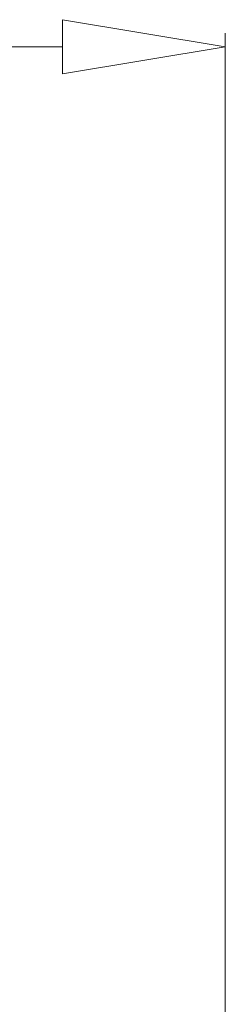
# Model space of a CAD drawing. Units: centimetres. Extents: x -9 to 8.9, y 6.8 to 13.1.
# Drawn here: x 5.8 to 6, y 12.1 to 12.9 of the extents above; entities that cross this region are included whole.
import ezdxf

# ---------------------------------------------------------------- set-up
doc = ezdxf.new("R2010")
doc.units = ezdxf.units.CM
doc.header["$MEASUREMENT"] = 0

msp = doc.modelspace()

# ---------------------------------------------------------------- linework, layer by layer
at = {"lineweight": 9}
for points in [[(5.86205, 12.86674), (5.86205, 12.86674), (5.9918, 12.84512), (5.9918, 12.84512), (5.9918, 12.84512), (5.9918, 12.84512), (5.9918, 12.84512), (5.9918, 12.84512), (5.9918, 12.84512), (5.9918, 12.84512), (5.86205, 12.82349), (5.86205, 12.82349), (5.86205, 12.82349), (5.86205, 12.82349), (5.86205, 12.86674), (5.86205, 12.86674)], [(5.99188, 12.84512), (5.99188, 12.84516), (5.99185, 12.8452), (5.9918, 12.8452), (5.9918, 12.8452), (5.99175, 12.8452), (5.99171, 12.84516), (5.99171, 12.84512), (5.99171, 12.84512), (5.99171, 12.84507), (5.99175, 12.84503), (5.9918, 12.84503), (5.9918, 12.84503), (5.99185, 12.84503), (5.99188, 12.84507), (5.99188, 12.84512)]]:
    msp.add_open_spline(points, degree=3, knots=[0, 0, 0, 0, 0.25, 0.25, 0.25, 0.25, 0.5, 0.5, 0.5, 0.5, 0.75, 0.75, 0.75, 0.75, 1, 1, 1, 1], dxfattribs=at)
for points in [[(5.9918, 12.85593), (5.9918, 12.85593), (5.9918, 12.85593), (5.9918, 12.85593)], [(5.9918, 11.61386), (5.9918, 11.61386), (5.9918, 12.85593), (5.9918, 12.85593)], [(5.9918, 11.61386), (5.9918, 11.61386), (5.9918, 12.85593), (5.9918, 12.85593)], [(5.9918, 11.61386), (5.9918, 11.61386), (5.9918, 12.85593), (5.9918, 12.85593)], [(5.9918, 11.61386), (5.9918, 11.61386), (5.9918, 12.85593), (5.9918, 12.85593)], [(5.9918, 11.61386), (5.9918, 11.61386), (5.9918, 12.85593), (5.9918, 12.85593)], [(5.9918, 11.61386), (5.9918, 11.61386), (5.9918, 12.85593), (5.9918, 12.85593)], [(5.9918, 11.61386), (5.9918, 11.61386), (5.9918, 12.85593), (5.9918, 12.85593)], [(5.9918, 11.61386), (5.9918, 11.61386), (5.9918, 12.85593), (5.9918, 12.85593)], [(5.9918, 11.61386), (5.9918, 11.61386), (5.9918, 12.85593), (5.9918, 12.85593)], [(5.9918, 11.61386), (5.9918, 11.61386), (5.9918, 12.85593), (5.9918, 12.85593)], [(5.9918, 11.61386), (5.9918, 11.61386), (5.9918, 12.85593), (5.9918, 12.85593)], [(5.9918, 11.61386), (5.9918, 11.61386), (5.9918, 12.85593), (5.9918, 12.85593)], [(5.9918, 11.61386), (5.9918, 11.61386), (5.9918, 12.85593), (5.9918, 12.85593)], [(5.9918, 11.61386), (5.9918, 11.61386), (5.9918, 12.85593), (5.9918, 12.85593)], [(5.9918, 11.61386), (5.9918, 11.61386), (5.9918, 12.85593), (5.9918, 12.85593)], [(5.9918, 11.61386), (5.9918, 11.61386), (5.9918, 12.85593), (5.9918, 12.85593)], [(5.9918, 11.61386), (5.9918, 11.61386), (5.9918, 12.85593), (5.9918, 12.85593)], [(5.9918, 11.61386), (5.9918, 11.61386), (5.9918, 12.85593), (5.9918, 12.85593)], [(5.9918, 11.61386), (5.9918, 11.61386), (5.9918, 12.85593), (5.9918, 12.85593)], [(5.9918, 11.61386), (5.9918, 11.61386), (5.9918, 12.85593), (5.9918, 12.85593)], [(5.9918, 11.61386), (5.9918, 11.61386), (5.9918, 12.85593), (5.9918, 12.85593)], [(-8.82534, 12.84512), (-8.82534, 12.84512), (5.86205, 12.84512), (5.86205, 12.84512)], [(-8.82534, 12.84512), (-8.82534, 12.84512), (5.86205, 12.84512), (5.86205, 12.84512)], [(-8.82534, 12.84512), (-8.82534, 12.84512), (5.86205, 12.84512), (5.86205, 12.84512)], [(-8.82534, 12.84512), (-8.82534, 12.84512), (5.86205, 12.84512), (5.86205, 12.84512)], [(-8.82534, 12.84512), (-8.82534, 12.84512), (5.86205, 12.84512), (5.86205, 12.84512)], [(-8.82534, 12.84512), (-8.82534, 12.84512), (5.86205, 12.84512), (5.86205, 12.84512)], [(-8.82534, 12.84512), (-8.82534, 12.84512), (5.86205, 12.84512), (5.86205, 12.84512)], [(-8.82534, 12.84512), (-8.82534, 12.84512), (5.86205, 12.84512), (5.86205, 12.84512)], [(-8.82534, 12.84512), (-8.82534, 12.84512), (5.86205, 12.84512), (5.86205, 12.84512)], [(-8.82534, 12.84512), (-8.82534, 12.84512), (5.86205, 12.84512), (5.86205, 12.84512)], [(-8.82534, 12.84512), (-8.82534, 12.84512), (5.86205, 12.84512), (5.86205, 12.84512)], [(-8.82534, 12.84512), (-8.82534, 12.84512), (5.86205, 12.84512), (5.86205, 12.84512)], [(-8.82534, 12.84512), (-8.82534, 12.84512), (5.86205, 12.84512), (5.86205, 12.84512)], [(-8.82534, 12.84512), (-8.82534, 12.84512), (5.86205, 12.84512), (5.86205, 12.84512)], [(-8.82534, 12.84512), (-8.82534, 12.84512), (5.86205, 12.84512), (5.86205, 12.84512)], [(-8.82534, 12.84512), (-8.82534, 12.84512), (5.86205, 12.84512), (5.86205, 12.84512)], [(-8.82534, 12.84512), (-8.82534, 12.84512), (5.86205, 12.84512), (5.86205, 12.84512)], [(-8.82534, 12.84512), (-8.82534, 12.84512), (5.86205, 12.84512), (5.86205, 12.84512)], [(-8.82534, 12.84512), (-8.82534, 12.84512), (5.86205, 12.84512), (5.86205, 12.84512)], [(-8.82534, 12.84512), (-8.82534, 12.84512), (5.86205, 12.84512), (5.86205, 12.84512)], [(-8.82534, 12.84512), (-8.82534, 12.84512), (5.86205, 12.84512), (5.86205, 12.84512)], [(5.86205, 12.84512), (5.86205, 12.84512), (5.86205, 12.84512), (5.86205, 12.84512)]]:
    msp.add_open_spline(points, degree=3, dxfattribs=at)

doc.saveas('drawing.dxf')
